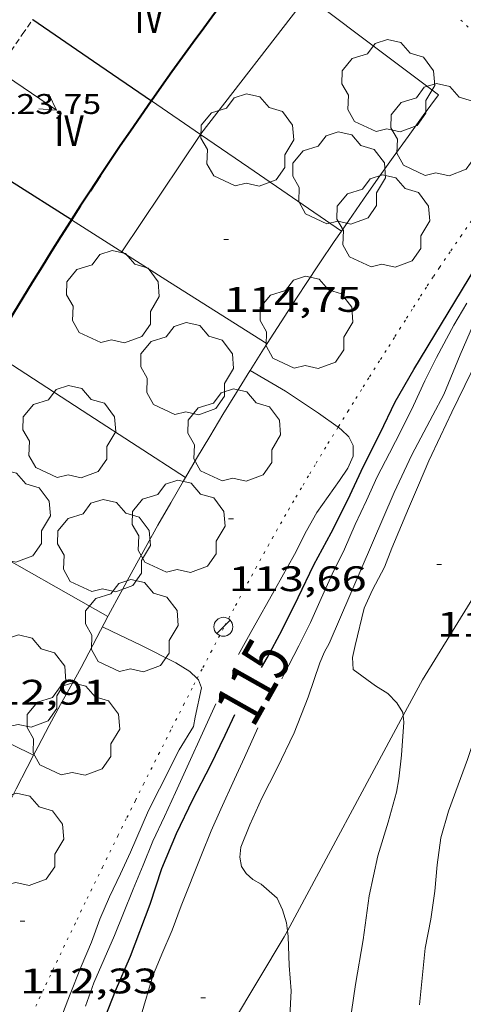
# Model space of a CAD drawing. Units: inches. Extents: x 452997 to 454003, y 4599997 to 4600502.
# Drawn here: x 453558 to 453577, y 4600341 to 4600383 of the extents above; entities that cross this region are included whole.
import ezdxf
from ezdxf.enums import TextEntityAlignment as Align

# ---------------------------------------------------------------- set-up
doc = ezdxf.new("R2010")
doc.units = ezdxf.units.IN
doc.header["$MEASUREMENT"] = 0
doc.linetypes.add('PUNTOS', pattern=[0.25, 0, -0.25])
doc.linetypes.add('TRAZOS2', pattern=[0.375, 0.25, -0.125])
for name, color, linetype, lineweight in [('ARBRE', 7, 'Continuous', 0), ('CARENER', 7, 'Continuous', 0), ('CORBA DE NIVELL', 7, 'Continuous', 0), ('CORBA MESTRA', 7, 'Continuous', 0), ('COTA ALTIMETRICA', 7, 'Continuous', 0), ('COTA EDIFICI', 7, 'Continuous', 0), ('ETIQUETA CORBA MESTRA', 7, 'Continuous', 0), ('FACANA EXTERIOR', 7, 'Continuous', 0), ('FANAL', 7, 'Continuous', 0), ('FILAT', 7, 'Continuous', 0), ('LIMIT DE PAVIMENT', 7, 'Continuous', 0), ('LIMIT ESPLANADA DE TERRA', 7, 'Continuous', 0), ('MITGERES', 7, 'Continuous', 0), ('MUR', 7, 'Continuous', 0), ('TEXT DE NUMERO DE PLANTES', 7, 'Continuous', 0)]:
    doc.layers.add(name, color=color, linetype=linetype, lineweight=lineweight)
doc.styles.add('Style-Arial', font='ARIAL.TTF')
doc.linetypes.add('filat', pattern='A,0.25,[7,dgnlstyle-mataro.shx,S=0.008,R=0,X=0,Y=0],10.25', length=10.5)

# ---------------------------------------------------------------- blocks, each defined once
blk = doc.blocks.new('SENTIT')
at = {"color": 0, "linetype": 'ByBlock', "lineweight": -2}
blk.add_line((0, 0), (3, 0), dxfattribs=at)
at = {"color": 0, "linetype": 'ByBlock', "lineweight": -2, "flags": 128}
blk.add_lwpolyline([(2.35, 0.376), (3, 0), (2.35, -0.374)], dxfattribs=at)
blk = doc.blocks.new('ARBRE')
at = {"color": 0, "linetype": 'ByBlock', "lineweight": -2, "flags": 128}
blk.add_lwpolyline([(-0.507, -1.872), (-1.415, -1.448), (-1.697, -0.9400000000000001), (-1.675, -0.342), (-1.951, 0.138), (-1.943, 0.686), (-1.511, 1.208), (-0.871, 1.406), (-0.543, 1.846), (-0.027, 2.012), (0.541, 1.882), (0.933, 1.428), (1.495, 1.262), (1.921, 0.6940000000000001), (1.969, 0.068), (1.593, -0.562), (1.593, -1.098), (1.229, -1.618), (0.505, -1.886), (-0.049, -1.762), (-0.507, -1.872)], dxfattribs=at)
blk = doc.blocks.new('FANAL')
at = {"color": 0, "linetype": 'ByBlock', "lineweight": -2}
blk.add_line((0.283, 0.283), (-0.283, -0.283), dxfattribs=at)
blk.add_circle((0.0002620689868927002, 0.0006722288131713868), 0.40000000060146, dxfattribs=at)
blk = doc.blocks.new('COTA')
at = {"color": 0, "linetype": 'ByBlock', "lineweight": -2}
blk.add_line((0, 0), (0.2, 0), dxfattribs=at)

msp = doc.modelspace()

# ---------------------------------------------------------------- linework, layer by layer
at = {"layer": 'CARENER', "color": 1, "linetype": 'TRAZOS2', "lineweight": 20}
msp.add_polyline3d([(453555.0801786764, 4600377.430829239, 123.6526687515865), (453555.2594249451, 4600377.707528899, 123.6671917333168), (453555.7314311476, 4600378.428526437, 123.6981917813792), (453556.2074373485, 4600379.148523941, 123.7231918201392), (453556.687443533, 4600379.86552141, 123.7411918480464), (453557.1714497085, 4600380.580518846, 123.7531918666512), (453557.6584558734, 4600381.293516258, 123.7571918728528), (453558.1494620218, 4600382.003513632, 123.755191869752), (453558.5902781798, 4600382.635280422, 123.7471608934764)], dxfattribs=at)
at = {"layer": 'CORBA DE NIVELL', "color": 30, "linetype": 'Continuous', "lineweight": 0, "flags": 128}
for points, elevation in [([(453569.1162726208, 4600354.800388245), (453569.1992739711, 4600354.961387865), (453569.8312843444, 4600356.199384989), (453570.3312925553, 4600357.179382715), (453570.7823009103, 4600358.188380857), (453571.247309401, 4600359.212378916), (453571.7653182924, 4600360.278376638), (453572.212326846, 4600361.314374853), (453572.6843352716, 4600362.328372844), (453573.1453435814, 4600363.329370898), (453573.6603519751, 4600364.330368543), (453574.1703602546, 4600365.317366203), (453574.6723688177, 4600366.343363985), (453575.1603774654, 4600367.383361895), (453575.6413856469, 4600368.363359764), (453576.3863971361, 4600369.725356224), (453576.9274050768, 4600370.661353569)], 116.0001798464), ([(453574.2374076243, 4600353.246236134), (453574.2212697233, 4600353.375347301), (453573.9792725045, 4600353.791349783), (453573.5882748574, 4600354.181353354), (453573.071276537, 4600354.508357784), (453572.1302803059, 4600355.197365992), (453572.0972840409, 4600355.696367016), (453572.2052881159, 4600356.211366994), (453572.598300668, 4600357.785366453), (453572.9433070378, 4600358.554365028), (453573.4463151244, 4600359.517362705), (453573.7643216419, 4600360.311361521), (453574.4583354042, 4600361.983358849), (453574.8853435628, 4600362.971357141), (453575.3253520677, 4600364.002355401), (453575.8113607349, 4600365.04535333), (453576.2953692018, 4600366.062351234), (453577.9333971217, 4600369.407343992)], 118.0001829472), ([(453571.4882332972, 4600365.418423515), (453571.6153563541, 4600365.325385601), (453571.945354506, 4600365.014382617), (453572.1333520205, 4600364.648380621), (453572.1233485754, 4600364.196379998), (453571.9053444513, 4600363.697380877), (453571.5513399114, 4600363.171382749), (453570.5983281831, 4600361.820387885), (453570.1583216812, 4600361.053390034), (453569.65331325, 4600360.045392303), (453568.843301091, 4600358.60839622), (453567.849286082, 4600356.833401011), (453567.2852776201, 4600355.83340374)], 114.0001767456), ([(453565.537665149, 4600354.809384414), (453565.231268965, 4600355.112418206), (453564.6342708013, 4600355.476423301), (453563.1622741491, 4600356.21843562), (453561.9142766909, 4600356.808446004), (453561.5332775114, 4600356.994449183)], 113.0001751952), ([(453566.3272602464, 4600353.739407762), (453564.6172292559, 4600350.004414945), (453564.1602208612, 4600348.991416843), (453563.6662121664, 4600347.946418971), (453563.249203864, 4600346.937420569), (453562.8361954768, 4600345.916422121), (453562.4211872155, 4600344.912423713), (453562.0401793788, 4600343.957425124), (453561.6081712201, 4600342.970426871), (453561.1661628866, 4600341.962428662), (453560.8181549037, 4600340.981429781)], 114.0001767456), ([(453563.3679684767, 4600333.59350344), (453563.2951051759, 4600333.921400042), (453563.029112093, 4600334.887403558), (453562.9561181183, 4600335.696405367), (453562.8021284337, 4600337.087408692), (453562.7981339285, 4600337.812409845), (453562.8731423759, 4600338.910410979), (453563.1681556258, 4600340.596411353), (453563.6601690447, 4600342.264410207), (453564.0451765765, 4600343.178408703), (453564.4841848826, 4600344.18340693), (453564.8591933095, 4600345.217405688), (453565.7162110122, 4600347.375402532), (453566.1302193401, 4600348.388400961), (453566.5412269048, 4600349.301399257), (453567.1082373517, 4600350.56239691), (453567.537245005, 4600351.483395083), (453568.1062553943, 4600352.736392708)], 116.0001798464), ([(453569.3476291228, 4600344.165742684), (453569.3791904383, 4600343.915369374), (453569.4291812969, 4600342.700367111), (453569.5151732509, 4600341.622364786), (453569.271137894, 4600337.012359492)], 117.0001813968)]:
    msp.add_lwpolyline(points, dxfattribs=dict(at, elevation=elevation))
at = {"layer": 'CORBA DE NIVELL', "color": 30, "linetype": 'Continuous', "lineweight": 0}
for points, elevation in [([(453577.3534014426, 4600370.095349458), (453576.6453880229, 4600368.471352315), (453575.9553743199, 4600366.806354968), (453575.4933669645, 4600365.931357116), (453574.6033528527, 4600364.253361269), (453573.8543396349, 4600362.664364488), (453571.1162870195, 4600356.289375379), (453570.9162840082, 4600355.933376344), (453570.7212802612, 4600355.47937712), (453570.2232684795, 4600354.028378649), (453569.6392561321, 4600352.520380743), (453568.9112437284, 4600351.034383962), (453568.2672330406, 4600349.757386869), (453567.7672237219, 4600348.631388916), (453567.3872160308, 4600347.695390348), (453567.3452127107, 4600347.266390001), (453567.4042098884, 4600346.882388959), (453567.6012079101, 4600346.581386997), (453567.8932064659, 4600346.331384395), (453568.2342055149, 4600346.136381504), (453568.9132020152, 4600345.536375423), (453569.1461986888, 4600345.0503729), (453569.3051947774, 4600344.502370846), (453569.3476291228, 4600344.165742684)], 117.0001813968), ([(453567.7763693483, 4600367.822418601), (453567.776636189, 4600367.82226263)], 114.0001767456), ([(453567.776636189, 4600367.82226263), (453569.2733650301, 4600366.947405887), (453570.6643601606, 4600366.021393896), (453571.4882332972, 4600365.418423515)], 114.0001767456), ([(453574.9281771664, 4600341.0323228), (453575.1751957215, 4600343.42732464), (453575.4032053545, 4600344.650324806), (453575.571214591, 4600345.833325366), (453575.6732232169, 4600346.949326321), (453575.8382320618, 4600348.081326825), (453576.1562411667, 4600349.216326172), (453576.5672502108, 4600350.324324771), (453576.9522589719, 4600351.400323518), (453577.3332681821, 4600352.536322388), (453577.6982776481, 4600353.709321437), (453578.025286676, 4600354.832320698), (453578.3732957742, 4600355.960319805), (453578.7603048722, 4600357.080318606), (453579.0443128242, 4600358.070317986), (453579.3733247535, 4600359.575317822), (453579.6633390428, 4600361.399318451), (453579.670343462, 4600361.980319299), (453579.7154750495, 4600362.308168593)], 119.0001844976), ([(453559.7001478288, 4600340.277437172), (453560.1501571382, 4600341.412435519), (453560.6301672834, 4600342.651433798), (453561.0731758157, 4600343.685432039), (453561.4311837534, 4600344.658430832), (453561.8351914893, 4600345.595429217), (453562.3011995414, 4600346.561427181), (453562.7232072217, 4600347.487425414), (453563.4852216737, 4600349.236422345), (453563.9512293539, 4600350.153420229), (453564.7732431098, 4600351.798416544), (453565.3872515885, 4600352.790413423), (453565.4572546942, 4600353.185413505), (453565.7182644922, 4600354.423413443), (453565.5952667978, 4600354.752414886), (453565.537665149, 4600354.809384414)], 113.0001751952), ([(453572.0621704999, 4600340.739344092), (453572.2261795557, 4600341.899344645), (453572.5451943755, 4600343.787345152), (453572.8002088381, 4600345.641346092), (453573.171222168, 4600347.322345883), (453573.607233679, 4600348.750344789), (453573.9612437729, 4600350.008344054), (453574.063248218, 4600350.573344155), (453574.1652559562, 4600351.57234493), (453574.2712667658, 4600352.975346303), (453574.2374076243, 4600353.246236134)], 118.0001829472)]:
    msp.add_lwpolyline(points, dxfattribs=dict(at, elevation=elevation))
at = {"layer": 'CORBA MESTRA', "color": 30, "linetype": 'Continuous', "lineweight": 30, "elevation": 115.000178296, "flags": 128}
for points in [[(453568.2602749585, 4600355.283395489), (453568.5002784187, 4600355.690394299), (453569.1302883336, 4600356.868391345), (453569.8082997722, 4600358.237388323), (453570.4693111993, 4600359.608385433), (453571.2003226593, 4600360.969381997), (453571.9033342276, 4600362.350378805), (453572.5633460935, 4600363.779376012), (453573.2613577071, 4600365.167372867), (453573.9063688063, 4600366.498370036), (453574.6923803437, 4600367.858366182), (453577.3044172095, 4600372.183353068)], [(453561.5271499784, 4600340.187423171), (453562.0921618183, 4600341.632421125), (453562.7201738774, 4600343.093418624), (453563.5551918341, 4600345.289415693), (453564.0492039662, 4600346.787414269), (453564.6622162144, 4600348.276411926), (453565.3542281526, 4600349.708408895), (453566.1002401669, 4600351.139405454), (453566.7152508629, 4600352.423402778), (453567.1262580708, 4600353.289401001)]]:
    msp.add_lwpolyline(points, dxfattribs=at)
at = {"layer": 'FACANA EXTERIOR', "color": 1, "linetype": 'Continuous', "lineweight": 40, "elevation": 121.9511003273372, "flags": 128}
msp.add_lwpolyline([(453563.6033189988, 4600379.201557101), (453563.5882665489, 4600379.180593289), (453563.1517918906, 4600378.554231185), (453562.7183014851, 4600377.925566493), (453562.2883729243, 4600377.295515982), (453561.8612971387, 4600376.66256653), (453561.4374286614, 4600376.027474691), (453561.0176057033, 4600375.391351564), (453560.6006355206, 4600374.752329493), (453560.2272757192, 4600374.173575066)], dxfattribs=at)
at = {"layer": 'FACANA EXTERIOR', "color": 1, "linetype": 'Continuous', "lineweight": 40, "elevation": 121.9511003206717}
msp.add_lwpolyline([(453563.6033191029, 4600379.201557246), (453563.6033189988, 4600379.201557101)], dxfattribs=at)
at = {"layer": 'FACANA EXTERIOR', "color": 1, "linetype": 'Continuous', "lineweight": 40}
for points in [[(453562.4483986222, 4600387.922338113, 121.5140593865125), (453567.3014932144, 4600384.244447665, 121.605188536392), (453567.189491933, 4600384.098448289, 121.6221885627488), (453566.7294866294, 4600383.493450841, 121.6871886635248), (453566.2714812985, 4600382.884453372, 121.7461887549984), (453565.8174759587, 4600382.273455869, 121.7981888356192), (453565.3654706067, 4600381.660458349, 121.8421889038368), (453564.9164652291, 4600381.043460799, 121.880188962752), (453564.4704598485, 4600380.425463225, 121.9111890108144), (453564.0284544438, 4600379.803465614, 121.935189048024), (453563.6034492172, 4600379.201467905, 121.9511890728304)], [(453560.227405833, 4600374.173485726, 121.8391888991856), (453560.1874053006, 4600374.111485934, 121.835188892984), (453559.7773997938, 4600373.469488049, 121.7891888216656), (453559.3713942778, 4600372.825490131, 121.7361887394944), (453558.9683887516, 4600372.179492188, 121.6761886464704), (453558.5693832238, 4600371.532494212, 121.6091885425936), (453558.174377687, 4600370.883496203, 121.5361884294144), (453557.7823721475, 4600370.233498168, 121.455188303832), (453557.3943666065, 4600369.582500104, 121.3671881673968), (453557.0103610564, 4600368.929502006, 121.2731880216592), (453556.8293584085, 4600368.617502895, 121.2241879456896)]]:
    msp.add_polyline3d(points, dxfattribs=at)
at = {"layer": 'FILAT', "color": 7, "linetype": 'filat', "lineweight": 0}
for points in [[(453574.2374076243, 4600353.246236134, 118.176191086716), (453575.0532815295, 4600354.761343137, 118.3571835006928), (453579.7154750495, 4600362.308168593, 119.2252660379214)], [(453569.3476291228, 4600344.165742684, 117.0914489358801), (453574.2374076243, 4600353.246236134, 118.176191086716)], [(453563.3679684767, 4600333.59350344, 116.1245755108577), (453564.8091274177, 4600336.54339262, 116.3971804619088), (453569.211190155, 4600343.912370645, 117.0611814913744), (453569.3476291228, 4600344.165742684, 117.0914489358801)]]:
    msp.add_polyline3d(points, dxfattribs=at)
at = {"layer": 'LIMIT DE PAVIMENT', "color": 1, "linetype": 'Continuous', "lineweight": 20, "extrusion": (-0.005091359347315368, -0.006569064223877967, 0.9999654621311774), "elevation": -32414.57002290776, "flags": 128}
msp.add_lwpolyline([(453560.3973924266, 4600264.137818567), (453564.8936957163, 4600269.938918614)], dxfattribs=at)
at = {"layer": 'LIMIT DE PAVIMENT', "color": 1, "linetype": 'Continuous', "lineweight": 20, "elevation": 114.6811778017727}
msp.add_lwpolyline([(453562.3513989298, 4600372.829467532), (453565.6718849363, 4600377.784267155)], dxfattribs=at)
at = {"layer": 'LIMIT DE PAVIMENT', "color": 1, "linetype": 'Continuous', "lineweight": 20, "elevation": 114.8760304630592, "flags": 128}
msp.add_lwpolyline([(453565.6718849363, 4600377.784267155), (453565.6914419237, 4600377.813449916)], dxfattribs=at)
at = {"layer": 'LIMIT ESPLANADA DE TERRA', "color": 7, "linetype": 'PUNTOS', "lineweight": 0}
for points in [[(453576.9894935298, 4600382.306371152, 115.0111783130544), (453576.7424949451, 4600382.543373395, 115.005178303752), (453576.5544959966, 4600382.720375095, 115.000178296)], [(453575.7744147085, 4600372.166364651, 114.6761777936704), (453576.2504207729, 4600372.868362127, 114.7161778556864), (453576.6694260736, 4600373.481359898, 114.7501779084), (453578.1504446071, 4600375.621351979, 114.8641780851456)], [(453571.4882332972, 4600365.418423515, 114.0022659125155), (453571.5103571701, 4600365.454386598, 114.0071767564528), (453571.9023625732, 4600366.086384604, 114.0931768897872), (453572.2473673039, 4600366.639382844, 114.1671770045168), (453572.5503714385, 4600367.122381294, 114.2291771006416), (453572.8153750513, 4600367.544379937, 114.2821771828128), (453573.2813813734, 4600368.282377545, 114.370177319248), (453573.6313861119, 4600368.835375748, 114.430177412272), (453573.8943896685, 4600369.250374394, 114.4711774758384), (453574.0913923337, 4600369.561373382, 114.5001775208), (453574.3863963343, 4600370.028371868, 114.5391775812656), (453574.6824003367, 4600370.495370345, 114.5731776339792), (453574.9774042995, 4600370.957368824, 114.6031776804912), (453575.2574080038, 4600371.388367368, 114.630177722352), (453575.5234114663, 4600371.790365973, 114.6541777595616), (453575.7744147085, 4600372.166364651, 114.6761777936704)], [(453565.537665149, 4600354.809384414, 113.001373370458), (453565.7812710848, 4600355.279414292, 113.0331752463632), (453566.1182765012, 4600355.924412735, 113.0771753145808), (453566.7122859733, 4600357.051409975, 113.1571754386128), (453567.1612930658, 4600357.894407876, 113.2191755347376), (453567.5002983715, 4600358.52440628, 113.2671756091568), (453568.0143063235, 4600359.467403842, 113.3391757207856), (453568.5323142587, 4600360.407401369, 113.4131758355152), (453568.7123169886, 4600360.730400505, 113.440175877376), (453568.8883196288, 4600361.042399652, 113.4681759207872), (453569.0593221777, 4600361.343398822, 113.4971759657488), (453569.3943271207, 4600361.926397184, 113.5571760587728), (453569.7103317382, 4600362.470395629, 113.6191761548976), (453570.0103360578, 4600362.97839414, 113.680176249472), (453570.2933401006, 4600363.45339273, 113.7391763409456), (453570.560343891, 4600363.898391394, 113.7971764308688), (453571.0643509777, 4600364.729388858, 113.9081766029632), (453571.4882332972, 4600365.418423515, 114.0022659125155)], [(453558.7171516387, 4600340.980445722, 112.3561741967424), (453559.1431591432, 4600341.882443887, 112.3891742479056), (453559.8941722731, 4600343.459440635, 112.4481743393792), (453560.461182113, 4600344.640438163, 112.4941744106976), (453560.8891894839, 4600345.524436286, 112.5291744649616), (453561.535200539, 4600346.849433439, 112.5831745486832), (453562.1872115805, 4600348.171430542, 112.6371746324048), (453562.5712180411, 4600348.944428827, 112.670174683568), (453562.9312240926, 4600349.668427218, 112.7041747362816), (453563.2702297625, 4600350.346425696, 112.7371747874448), (453563.9082403878, 4600351.616422825, 112.805174892872), (453564.4692496721, 4600352.725420288, 112.8691749920976), (453564.9632577903, 4600353.694418041, 112.9291750851216), (453565.3982648838, 4600354.540416052, 112.9831751688432), (453565.537665149, 4600354.809384414, 113.001373370458)]]:
    msp.add_polyline3d(points, dxfattribs=at)
at = {"layer": 'MITGERES', "color": 1, "linetype": 'Continuous', "lineweight": 30}
for points, elevation in [([(453558.5902781798, 4600382.635280422), (453561.159458129, 4600380.875489047), (453563.6033189988, 4600379.201557101)], 116.4162733661646), ([(453560.2274058326, 4600374.173485728), (453557.6484142169, 4600375.805507826), (453555.0801786764, 4600377.430829239)], 116.519180651987)]:
    msp.add_lwpolyline(points, dxfattribs=dict(at, elevation=elevation))
at = {"layer": 'MITGERES', "color": 1, "linetype": 'Continuous', "lineweight": 30, "elevation": 116.5271777857946, "flags": 128}
msp.add_lwpolyline([(453563.6033189988, 4600379.201557101), (453563.6034492166, 4600379.201467908)], dxfattribs=at)
at = {"layer": 'MUR', "color": 1, "linetype": 'Continuous', "lineweight": 20}
for points, elevation in [([(453563.6034492187, 4600379.201467909), (453565.6718849363, 4600377.784267155)], 116.5271806626115), ([(453565.6718849363, 4600377.784267155), (453567.7164342143, 4600376.383432332), (453571.6303819629, 4600373.702424492)], 116.5729449777998), ([(453565.0443308409, 4600363.305432329), (453565.0441788908, 4600363.305530557)], 116.4281805101782), ([(453558.6292319462, 4600351.582462829), (453558.6288748605, 4600351.582634919)], 115.2581786960363)]:
    msp.add_lwpolyline(points, dxfattribs=dict(at, elevation=elevation))
at = {"layer": 'MUR', "color": 1, "linetype": 'Continuous', "lineweight": 20, "extrusion": (-0.5332902845936037, -0.8383729033276189, 0.1128377034687088), "elevation": -4098695.167215465, "flags": 128}
msp.add_lwpolyline([(-2086397.453278175, 465577.505365536), (-2086402.325739793, 465577.4097547641), (-2086407.228726753, 465577.3101182751)], dxfattribs=at)
at = {"layer": 'MUR', "color": 1, "linetype": 'Continuous', "lineweight": 20, "flags": 128}
for points, elevation in [([(453571.6303819629, 4600373.702424492), (453571.6304199398, 4600373.702398478)], 116.7021801188645), ([(453565.0441788908, 4600363.305530557), (453560.9573445509, 4600365.947467435), (453556.8293584096, 4600368.617502896)], 116.4281740410193), ([(453558.6288748605, 4600351.582634919), (453556.8592356743, 4600352.435477583), (453554.8122399823, 4600353.421494641)], 115.2581647756942)]:
    msp.add_lwpolyline(points, dxfattribs=dict(at, elevation=elevation))
at = {"layer": 'MUR', "color": 1, "linetype": 'Continuous', "lineweight": 20, "extrusion": (-0.01678377013695213, 1.29058706903581e-07, 0.9998591426095845), "elevation": -7495.799801500742, "flags": 128}
msp.add_lwpolyline([(-4600360.913972753, 453464.4528835648), (-4600367.164981321, 453453.43031323), (-4600373.416989888, 453442.4077428952)], dxfattribs=at)
at = {"layer": 'MUR', "color": 1, "linetype": 'Continuous', "lineweight": 20}
for points in [[(453571.6303819629, 4600373.702424492, 117.0690752899099), (453571.9394238393, 4600374.15339683, 117.085181528584), (453572.558431567, 4600375.045393516, 117.1131815719952), (453573.1834392737, 4600375.933390151, 117.1361816076544), (453573.8134469654, 4600376.818386742, 117.1561816386624), (453574.4494546361, 4600377.699383283, 117.1711816619184), (453575.0914622781, 4600378.575379769, 117.1821816789728), (453575.7384699052, 4600379.448376213, 117.1891816898256), (453560.0967543315, 4600391.187797635, 115.8180323708379)], [(453567.776636189, 4600367.82226263, 116.7742902174984), (453568.3443770501, 4600368.721415685, 116.830181133232), (453568.9293848997, 4600369.636412665, 116.8831812154032), (453569.5193927191, 4600370.546409599, 116.9321812913728), (453570.115400525, 4600371.453406483, 116.9761813595904), (453570.7174083174, 4600372.357403317, 117.0171814231568), (453571.3254160889, 4600373.257400099, 117.0531814789712), (453571.6303819629, 4600373.702424492, 117.0690752899099)], [(453565.0441788908, 4600363.305530557, 116.437951286391), (453565.5103375867, 4600364.099430024, 116.5041806278016), (453566.0653455112, 4600365.030427255, 116.5781807425312), (453566.6263534222, 4600365.958424438, 116.6471808495088), (453567.1933613122, 4600366.882421567, 116.7121809502848), (453567.7653691947, 4600367.804418657, 116.7731810448592), (453567.776636189, 4600367.82226263, 116.7742902174984)], [(453561.7612811428, 4600357.426448123, 115.8661796386464), (453561.7972817069, 4600357.493447953, 115.8731796494992), (453562.3092897316, 4600358.446445547, 115.9761798091904), (453562.8272977429, 4600359.396443088, 116.0741799611296), (453563.3513057331, 4600360.342440579, 116.1681801068672), (453563.882313719, 4600361.286438014, 116.2591802479536), (453564.4183216898, 4600362.227435406, 116.3441803797376), (453564.9613296413, 4600363.164432739, 116.4261805068704), (453565.0441788908, 4600363.305530557, 116.437951286391)], [(453558.6288748605, 4600351.582634919, 115.1841793595767), (453558.8162349516, 4600351.940461962, 115.2231786417392), (453559.288242406, 4600352.826459755, 115.3241787983296), (453559.7662498469, 4600353.709457497, 115.4271789580208), (453560.2502572667, 4600354.588455187, 115.5341791239136), (453560.6372631173, 4600355.280453324, 115.6211792587984), (453560.7912656247, 4600355.579452619, 115.6561793130624), (453561.2912736688, 4600356.537450311, 115.7671794851568), (453561.7612811428, 4600357.426448123, 115.8661796386464)], [(453555.9420437171, 4600346.169542118, 114.6592339492738), (453556.1191898507, 4600346.547474065, 114.6911778169264), (453556.5521974115, 4600347.455472187, 114.7711779409584), (453556.9922049528, 4600348.35947025, 114.855178071192), (453557.4392124746, 4600349.259468255, 114.9421782060768), (453557.891219989, 4600350.157466216, 115.0331783471632), (453558.3502274763, 4600351.050464119, 115.1261784913504), (453558.6288748605, 4600351.582634919, 115.1841793595767)]]:
    msp.add_polyline3d(points, dxfattribs=at)

# ---------------------------------------------------------------- block references
at = {"layer": 'ARBRE', "color": 3, "linetype": 'Continuous', "lineweight": 0, "xscale": 1.000001550400009, "yscale": 1.000001550399986, "zscale": 1.0000015504, "rotation": 359.9995652666707}
for p in [(453573.602469105, 4600379.779392933, 115.1571785394128), (453575.6714582531, 4600377.926374363, 115.4691790231376), (453567.6494424698, 4600377.485434546, 115.1011784525904), (453571.5254363238, 4600375.883402653, 115.205178613832), (453573.3934254333, 4600374.066385663, 115.1331785022032), (453561.9683834706, 4600370.870467395, 114.5331775719632), (453570.1463879549, 4600369.79040367, 114.5971776711888), (453565.1023652633, 4600367.830438904, 114.6371777332048), (453560.1293373629, 4600365.16947251, 114.2291771006416), (453567.0953470778, 4600365.026419435, 114.005176753352), (453557.370306051, 4600361.60648792, 114.2291771006416), (453564.744314198, 4600361.1734313, 113.5491760463696), (453561.5913031562, 4600360.362453964, 114.2291771006416), (453562.7652793457, 4600356.98443982, 113.5091759843536), (453558.0202541887, 4600354.638472185, 113.7171763068368), (453560.2992423421, 4600352.611451751, 113.3571757486928), (453557.9282033994, 4600347.963462535, 113.005175202952)]:
    msp.add_blockref('ARBRE', p, dxfattribs=at)
at = {"layer": 'CARENER', "color": 1, "linetype": 'Continuous', "lineweight": 20, "xscale": 1.000001550400007, "yscale": 1.000001550399986, "zscale": 1.0000015504, "rotation": 325.9047232772492}
msp.add_blockref('SENTIT', (453557.1084488975, 4600380.486519179, 123.7511918635504), dxfattribs=at)
at = {"layer": 'COTA ALTIMETRICA', "color": 7, "linetype": 'Continuous', "lineweight": 0, "xscale": 1.000001550400009, "yscale": 1.000001550399986, "zscale": 1.0000015504, "rotation": 359.9995652666707}
for p in [(453566.6604094937, 4600373.341435625, 114.7491779068496), (453566.8663203483, 4600361.550415782, 113.655176210712), (453575.6653193918, 4600359.626346037, 118.3591835037936), (453558.0531778334, 4600344.568456322, 112.3271741517808), (453565.6901651204, 4600341.332393359, 116.3991804650096)]:
    msp.add_blockref('COTA', p, dxfattribs=at)
at = {"layer": 'FANAL', "color": 7, "linetype": 'Continuous', "lineweight": 0, "xscale": 1.000001550400009, "yscale": 1.000001550399986, "zscale": 1.0000015504, "rotation": 359.9995652666707}
msp.add_blockref('FANAL', (453566.644285443, 4600356.995410404, 113.4371758727248), dxfattribs=at)

# ---------------------------------------------------------------- texts
at = {"layer": 'COTA ALTIMETRICA', "color": 7, "linetype": 'Continuous', "lineweight": 0, "style": 'Style-Arial', "width": 1.333331428571429}
for s, p in [('114,75', (453566.6603943186, 4600371.341432524, 114.7491779068496)), ('113,66', (453566.8663051733, 4600359.550412682, 113.655176210712)), ('118,36', (453575.6653042167, 4600357.626342936, 118.3591835037936)), ('112,91', (453555.9472518777, 4600354.757488099, 112.9091750541136)), ('112,33', (453558.0531626583, 4600342.568453221, 112.3271741517808))]:
    msp.add_text(s, height=1.05000162792, rotation=359.99956526667, dxfattribs=at).set_placement(p, align=Align.TOP_LEFT)
at = {"layer": 'COTA EDIFICI', "color": 7, "linetype": 'Continuous', "lineweight": 0, "style": 'Style-Arial', "width": 1.25}
msp.add_text('123,75', height=0.8400013023360002, rotation=359.99956526667, dxfattribs=at).set_placement((453557.10844131, 4600379.486517629, 123.7511918635504), align=Align.TOP_LEFT)
at = {"layer": 'ETIQUETA CORBA MESTRA', "color": 7, "linetype": 'Continuous', "lineweight": 0, "style": 'Style-Arial', "width": 0.75000075000075}
msp.add_text('115', height=2.000001100796899, rotation=60.59410996264703, dxfattribs=at).set_placement((453567.8910773405, 4600354.669484936, 115.000178296), align=Align.MIDDLE_CENTER)
at = {"layer": 'TEXT DE NUMERO DE PLANTES', "color": 7, "linetype": 'Continuous', "lineweight": 0, "style": 'Style-Arial', "width": 0.8076910650906692}
for p in [(453563.5082000746, 4600382.712475073), (453560.1241585899, 4600377.936493343)]:
    msp.add_text('IV', height=1.300004015523101, rotation=359.99956526667, dxfattribs=at).set_placement(p, align=Align.MIDDLE_CENTER)

doc.saveas('drawing.dxf')
